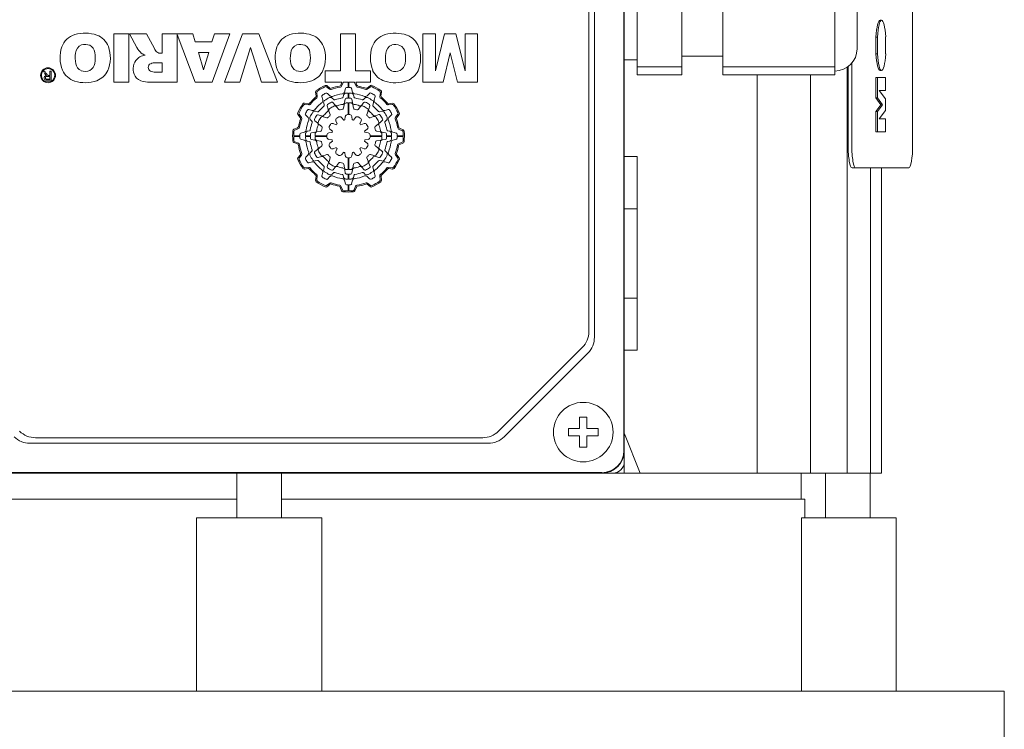
# Model space of a CAD drawing. Extents: x -2501 to 943, y -647 to 1837.
# Drawn here: x -1064 to -932, y 811 to 906 of the extents above; entities that cross this region are included whole.
import ezdxf

# ---------------------------------------------------------------- set-up
doc = ezdxf.new("R2010")
doc.units = 0
doc.header["$MEASUREMENT"] = 0
doc.layers.add('AM_0', color=7, linetype='Continuous', lineweight=30)

msp = doc.modelspace()

# ---------------------------------------------------------------- linework, layer by layer
at = {"layer": 'AM_0', "lineweight": 13}
for p, q in [((-944.39, 953.27), (-944.39, 889.27)), ((-983.09, 846.77), (-983.09, 941.77)), ((-983.14, 848.27), (-983.14, 940.27)), ((-975.34, 898.77), (-975.34, 928.77)), ((-969.84, 898.77), (-969.84, 928.77)), ((-954.84, 898.77), (-954.84, 928.77)), ((-987.09, 863.52), (-987.09, 925.03)), ((-951.84, 925.27), (-951.84, 902.27)), ((-987.84, 864.27), (-987.84, 924.28)), ((-981.34, 907.77), (-981.34, 898.77)), ((-948.56, 906.09), (-948.76, 906.09)), ((-1051.57, 897.77), (-1051.57, 904.27)), ((-1051.57, 904.27), (-1049.55, 904.27)), ((-1049.55, 904.27), (-1049.55, 897.77)), ((-1049.5, 904.27), (-1047.21, 904.27)), ((-1048.49, 902.42), (-1049.5, 904.27)), ((-1047.21, 904.27), (-1046.14, 902.3)), ((-1045.11, 904.27), (-1041, 904.27)), ((-1045.11, 901.66), (-1045.11, 904.27)), ((-1043.08, 904.18), (-1043.08, 897.77)), ((-1040.69, 897.77), (-1043.08, 904.18)), ((-1041, 904.27), (-1040.67, 903.18)), ((-1038.41, 903.18), (-1038.08, 904.27)), ((-1036.02, 904.27), (-1038.4, 897.77)), ((-1038.08, 904.27), (-1036.02, 904.27)), ((-1036.73, 897.77), (-1034.3, 904.27)), ((-1034.3, 904.27), (-1032.11, 904.27)), ((-1032.11, 904.27), (-1029.64, 897.77)), ((-1019.16, 904.27), (-1021.18, 904.27)), ((-1021.18, 904.27), (-1021.18, 899.29)), ((-1019.16, 899.29), (-1019.16, 904.27)), ((-1010.11, 897.77), (-1010.11, 904.27)), ((-1010.11, 904.27), (-1008.42, 904.27)), ((-1008.42, 904.27), (-1008.42, 899.3)), ((-1008.42, 899.3), (-1007.19, 904.27)), ((-1007.19, 904.27), (-1005.68, 904.27)), ((-1005.68, 904.27), (-1004.45, 899.3)), ((-1004.45, 899.3), (-1004.45, 904.27)), ((-1004.45, 904.27), (-1002.76, 904.27)), ((-1002.76, 904.27), (-1002.76, 897.77)), ((-949.31, 903.83), (-949.12, 903.83)), ((-949.31, 901.59), (-949.31, 903.83)), ((-949.12, 901.59), (-949.12, 903.83)), ((-948.01, 903.86), (-948.01, 901.56)), ((-1040.67, 903.18), (-1038.41, 903.18)), ((-1033.23, 902.45), (-1034.68, 897.77)), ((-1031.75, 897.77), (-1033.23, 902.45)), ((-1045.28, 901.66), (-1045.11, 901.66)), ((-1039.53, 899.43), (-1040.24, 901.74)), ((-1040.24, 901.74), (-1038.84, 901.74)), ((-1038.84, 901.74), (-1039.53, 899.43)), ((-1006.44, 901.72), (-1007.41, 897.77)), ((-1005.47, 897.77), (-1006.44, 901.72)), ((-975.34, 901.27), (-969.84, 901.27)), ((-949.31, 901.59), (-949.12, 901.59)), ((-1046, 900.39), (-1045.11, 900.39)), ((-1045.11, 900.39), (-1045.11, 899.12)), ((-983.09, 900.77), (-981.34, 900.77)), ((-981.34, 899.85), (-975.34, 899.85)), ((-954.84, 899.85), (-969.84, 899.85)), ((-953.04, 889.27), (-953.04, 899.87)), ((-952.55, 889.27), (-952.55, 900.33)), ((-1061.03, 899.23), (-1060.84, 899.23)), ((-1060.84, 898.9), (-1061.03, 899.23)), ((-1060.84, 899.23), (-1060.69, 898.98)), ((-1060.5, 898.55), (-1060.18, 898.55)), ((-1060.4, 898.69), (-1060.35, 898.69)), ((-1060.35, 898.69), (-1060.18, 898.69)), ((-1060.18, 899.23), (-1060.01, 899.23)), ((-1060.18, 898.69), (-1060.18, 899.23)), ((-1060.18, 898.55), (-1060.18, 898.17)), ((-1060.01, 899.23), (-1060.01, 898.03)), ((-1045.11, 899.12), (-1046, 899.12)), ((-1021.18, 899.29), (-1023.21, 899.29)), ((-1023.21, 899.29), (-1023.21, 897.77)), ((-1017.13, 899.29), (-1019.16, 899.29)), ((-1017.13, 897.77), (-1017.13, 899.29)), ((-975.34, 898.77), (-981.34, 898.77)), ((-969.84, 898.77), (-954.84, 898.77)), ((-965.24, 845.27), (-965.24, 898.77)), ((-958.11, 845.27), (-958.11, 898.77)), ((-953.18, 845.27), (-953.18, 899.77)), ((-948.76, 899.33), (-948.56, 899.33)), ((-1060.18, 898.17), (-1060.54, 898.17)), ((-1060.01, 898.03), (-1060.53, 898.03)), ((-1049.55, 897.77), (-1051.57, 897.77)), ((-1043.08, 897.77), (-1046.45, 897.77)), ((-1038.4, 897.77), (-1040.69, 897.77)), ((-1034.68, 897.77), (-1036.73, 897.77)), ((-1029.64, 897.77), (-1031.75, 897.77)), ((-1023.21, 897.77), (-1020.97, 897.77)), ((-1022.6, 896.99), (-1023.02, 897.31)), ((-1020.97, 897.77), (-1021.14, 897.37)), ((-1020.83, 897.73), (-1021.04, 897.24)), ((-1020.14, 897.77), (-1020.8, 897.77)), ((-1020.14, 897.05), (-1020.14, 897.77)), ((-1020.04, 897.77), (-1020.04, 897.05)), ((-1019.3, 897.77), (-1020.04, 897.77)), ((-1019.07, 897.23), (-1019.27, 897.72)), ((-1018.96, 897.36), (-1019.13, 897.77)), ((-1019.13, 897.77), (-1017.13, 897.77)), ((-1017.16, 897.32), (-1017.59, 896.99)), ((-1007.41, 897.77), (-1010.11, 897.77)), ((-1002.76, 897.77), (-1005.47, 897.77)), ((-949.31, 898.38), (-948.01, 898.38)), ((-949.31, 895.66), (-949.31, 898.38)), ((-949.12, 895.66), (-949.12, 898.38)), ((-948.01, 898.38), (-948.01, 896.65)), ((-1024.51, 896.45), (-1024.44, 895.92)), ((-1024.35, 896.38), (-1024.28, 895.85)), ((-1023.53, 895.38), (-1023.66, 895.87)), ((-1022.63, 896.82), (-1023.04, 897.14)), ((-1022.91, 896.26), (-1022.58, 895.93)), ((-1020.75, 896.05), (-1020.82, 895.76)), ((-1020.64, 896.45), (-1020.51, 896.94)), ((-1020.14, 895.62), (-1020.14, 896.29)), ((-1020.04, 896.29), (-1020.04, 895.62)), ((-1019.67, 896.94), (-1019.54, 896.45)), ((-1019.35, 895.76), (-1019.43, 896.05)), ((-1017.6, 895.93), (-1017.24, 896.29)), ((-1017.14, 897.14), (-1017.57, 896.82)), ((-1016.52, 895.87), (-1016.65, 895.38)), ((-1015.9, 895.86), (-1015.82, 896.38)), ((-1015.74, 895.92), (-1015.66, 896.45)), ((-953.04, 896.37), (-953.18, 896.37)), ((-948.86, 896.65), (-948.01, 895.52)), ((-948.01, 896.65), (-948.86, 896.65)), ((-1025.49, 894.87), (-1026.01, 894.95)), ((-1025.43, 894.71), (-1025.94, 894.79)), ((-1023.42, 894.98), (-1023.35, 894.69)), ((-1022.82, 894.16), (-1022.97, 894.59)), ((-1022.07, 895.43), (-1022.29, 895.64)), ((-1022.18, 895.05), (-1021.88, 894.7)), ((-1020.67, 894.75), (-1020.75, 894.28)), ((-1020.62, 895.04), (-1020.54, 895.49)), ((-1020.14, 893.42), (-1020.14, 895.01)), ((-1020.04, 895.01), (-1020.04, 893.42)), ((-1019.65, 895.49), (-1019.57, 895.04)), ((-1019.44, 894.28), (-1019.52, 894.76)), ((-1018.31, 894.71), (-1018.02, 895.06)), ((-1017.89, 895.64), (-1018.1, 895.43)), ((-1017.22, 894.6), (-1017.38, 894.17)), ((-1016.83, 894.69), (-1016.75, 894.98)), ((-1014.23, 894.78), (-1014.76, 894.72)), ((-1014.16, 894.94), (-1014.69, 894.88)), ((-949.31, 895.66), (-949.12, 895.66)), ((-948.64, 894.75), (-949.31, 895.66)), ((-949.31, 893.84), (-948.64, 894.75)), ((-948.44, 894.75), (-949.12, 895.66)), ((-949.12, 893.84), (-948.44, 894.75)), ((-948.64, 894.75), (-948.44, 894.75)), ((-948.01, 895.52), (-948.01, 893.96)), ((-1026.88, 893.45), (-1026.56, 893.02)), ((-1026.71, 893.47), (-1026.39, 893.04)), ((-1025.5, 893.01), (-1025.85, 893.37)), ((-1025.43, 894.09), (-1024.95, 893.96)), ((-1024.26, 893.78), (-1024.55, 893.86)), ((-1024.17, 893.39), (-1023.74, 893.23)), ((-1022.72, 893.89), (-1022.55, 893.44)), ((-1021.39, 894.11), (-1021.7, 894.48)), ((-1018.5, 894.49), (-1018.81, 894.12)), ((-1017.64, 893.45), (-1017.47, 893.9)), ((-1016.45, 893.25), (-1016.02, 893.41)), ((-1015.63, 893.86), (-1015.92, 893.78)), ((-1015.23, 893.96), (-1014.74, 894.09)), ((-1014.35, 893.34), (-1014.68, 893.01)), ((-1013.79, 893.06), (-1013.47, 893.47)), ((-1013.62, 893.04), (-1013.3, 893.45)), ((-949.31, 893.84), (-949.12, 893.84)), ((-949.31, 891.11), (-949.31, 893.84)), ((-949.12, 891.11), (-949.12, 893.84)), ((-948.01, 893.96), (-948.86, 892.84)), ((-1025.21, 892.72), (-1024.99, 892.51)), ((-1024.27, 892.3), (-1024.63, 892.59)), ((-1024.05, 892.11), (-1023.68, 891.8)), ((-1023.01, 892.97), (-1023.47, 893.14)), ((-1022.17, 892.22), (-1021.73, 892.06)), ((-1021.63, 892.17), (-1021.78, 892.6)), ((-1021.04, 893.03), (-1020.74, 892.67)), ((-1020.6, 892.71), (-1020.52, 893.17)), ((-1019.66, 893.17), (-1019.58, 892.71)), ((-1019.43, 892.68), (-1019.14, 893.03)), ((-1018.39, 892.6), (-1018.55, 892.17)), ((-1018.45, 892.06), (-1018.01, 892.22)), ((-1016.72, 893.15), (-1017.18, 892.99)), ((-1016.5, 891.82), (-1016.13, 892.13)), ((-1015.56, 892.61), (-1015.91, 892.31)), ((-1015.18, 892.51), (-1014.97, 892.72)), ((-948.86, 892.84), (-948.01, 892.84)), ((-948.86, 892.84), (-948.01, 892.84)), ((-948.01, 892.84), (-948.01, 891.11)), ((-1027.44, 890.57), (-1026.62, 890.57)), ((-1026.93, 891.65), (-1027.43, 891.45)), ((-1026.79, 891.54), (-1027.29, 891.34)), ((-1026.5, 890.94), (-1026.02, 891.07)), ((-1025.85, 890.57), (-1025.19, 890.57)), ((-1025.33, 891.26), (-1025.62, 891.18)), ((-1025.06, 890.96), (-1024.6, 891.04)), ((-1024.58, 890.57), (-1022.99, 890.57)), ((-1023.85, 891.17), (-1024.32, 891.09)), ((-1022.74, 890.95), (-1022.28, 891.03)), ((-1022.24, 891.18), (-1022.6, 891.47)), ((-1017.58, 891.48), (-1017.94, 891.18)), ((-1017.9, 891.04), (-1017.44, 890.95)), ((-1017.19, 890.57), (-1015.6, 890.57)), ((-1015.86, 891.1), (-1016.33, 891.19)), ((-1015.57, 891.05), (-1015.12, 890.98)), ((-1014.99, 890.57), (-1014.32, 890.57)), ((-1014.56, 891.18), (-1014.85, 891.26)), ((-1014.16, 891.07), (-1013.67, 890.94)), ((-1013.56, 890.57), (-1012.74, 890.57)), ((-1012.88, 891.26), (-1013.37, 891.47)), ((-1012.74, 891.37), (-1013.24, 891.58)), ((-953.18, 891.18), (-953.04, 891.18)), ((-949.31, 891.11), (-948.01, 891.11)), ((-1026.62, 890.47), (-1027.44, 890.47)), ((-1027.44, 889.68), (-1026.94, 889.47)), ((-1027.29, 889.78), (-1026.81, 889.57)), ((-1026.02, 889.97), (-1026.5, 890.1)), ((-1025.19, 890.47), (-1025.85, 890.47)), ((-1025.62, 889.86), (-1025.33, 889.79)), ((-1024.6, 889.99), (-1025.05, 890.07)), ((-1022.99, 890.47), (-1024.58, 890.47)), ((-1024.32, 889.94), (-1023.85, 889.86)), ((-1022.28, 890.01), (-1022.74, 890.09)), ((-1022.6, 889.57), (-1022.24, 889.87)), ((-1017.93, 889.87), (-1017.58, 889.57)), ((-1017.44, 890.09), (-1017.9, 890.01)), ((-1015.6, 890.47), (-1017.19, 890.47)), ((-1016.12, 888.93), (-1016.49, 889.24)), ((-1016.33, 889.88), (-1015.85, 889.96)), ((-1015.12, 890.09), (-1015.57, 890.01)), ((-1014.32, 890.47), (-1014.99, 890.47)), ((-1014.85, 889.79), (-1014.56, 889.86)), ((-1013.67, 890.1), (-1014.16, 889.97)), ((-1012.74, 890.47), (-1013.56, 890.47)), ((-1013.38, 889.5), (-1012.89, 889.7)), ((-1013.25, 889.39), (-1012.75, 889.6)), ((-1026.55, 888.01), (-1026.88, 887.59)), ((-1026.38, 887.98), (-1026.7, 887.57)), ((-1025.83, 887.71), (-1025.5, 888.03)), ((-1024.99, 888.54), (-1025.21, 888.33)), ((-1024.62, 888.44), (-1024.26, 888.73)), ((-1023.68, 889.22), (-1024.05, 888.91)), ((-1023.45, 887.89), (-1023, 888.06)), ((-1021.73, 888.98), (-1022.17, 888.83)), ((-1021.78, 888.44), (-1021.63, 888.88)), ((-1020.74, 888.37), (-1021.04, 888.01)), ((-1020.52, 887.87), (-1020.6, 888.33)), ((-1019.57, 888.33), (-1019.66, 887.87)), ((-1019.13, 888.02), (-1019.43, 888.37)), ((-1018.55, 888.88), (-1018.39, 888.44)), ((-1018.01, 888.83), (-1018.45, 888.98)), ((-1017.16, 888.07), (-1016.71, 887.91)), ((-1015.9, 888.75), (-1015.55, 888.45)), ((-1014.97, 888.33), (-1015.18, 888.54)), ((-1014.68, 888.03), (-1014.32, 887.68)), ((-1013.47, 887.58), (-1013.79, 888)), ((-1013.29, 887.6), (-1013.62, 888.03)), ((-1024.95, 887.08), (-1025.43, 886.95)), ((-1024.55, 887.19), (-1024.26, 887.26)), ((-1023.72, 887.79), (-1024.16, 887.64)), ((-1022.96, 886.44), (-1022.8, 886.87)), ((-1022.54, 887.6), (-1022.7, 887.14)), ((-1021.68, 886.56), (-1021.37, 886.93)), ((-1020.73, 886.76), (-1020.65, 886.29)), ((-1020.14, 886.03), (-1020.14, 887.62)), ((-1020.04, 887.62), (-1020.04, 886.03)), ((-1019.51, 886.29), (-1019.42, 886.77)), ((-1018.79, 886.93), (-1018.48, 886.56)), ((-1017.46, 887.16), (-1017.62, 887.61)), ((-1017.36, 886.89), (-1017.2, 886.45)), ((-1016.01, 887.65), (-1016.44, 887.81)), ((-1015.92, 887.26), (-1015.63, 887.19)), ((-1014.74, 886.95), (-1015.23, 887.08)), ((-981.34, 887.77), (-983.09, 887.77)), ((-981.34, 861.77), (-981.34, 887.77)), ((-1026.02, 886.1), (-1025.48, 886.17)), ((-1025.95, 886.26), (-1025.42, 886.33)), ((-1023.66, 885.18), (-1023.53, 885.66)), ((-1023.35, 886.35), (-1023.42, 886.06)), ((-1022.29, 885.41), (-1022.07, 885.62)), ((-1021.86, 886.34), (-1022.16, 885.99)), ((-1020.82, 885.28), (-1020.75, 884.99)), ((-1020.52, 885.55), (-1020.6, 886.01)), ((-1020.14, 884.76), (-1020.14, 885.42)), ((-1020.04, 885.42), (-1020.04, 884.76)), ((-1019.56, 886.01), (-1019.64, 885.56)), ((-1019.43, 884.99), (-1019.35, 885.28)), ((-1018, 885.99), (-1018.3, 886.35)), ((-1018.1, 885.62), (-1017.89, 885.41)), ((-1016.75, 886.06), (-1016.83, 886.35)), ((-1016.65, 885.66), (-1016.52, 885.18)), ((-1014.75, 886.33), (-1014.23, 886.26)), ((-1014.69, 886.17), (-1014.16, 886.1)), ((-944.91, 886.27), (-952.52, 886.27)), ((-950.06, 845.27), (-950.06, 886.27)), ((-948.55, 845.27), (-948.55, 886.27)), ((-1024.44, 885.12), (-1024.51, 884.6)), ((-1024.28, 885.18), (-1024.35, 884.67)), ((-1023.03, 883.9), (-1022.61, 884.22)), ((-1023.01, 883.73), (-1022.58, 884.05)), ((-1022.58, 885.11), (-1022.93, 884.76)), ((-1020.51, 884.11), (-1020.64, 884.59)), ((-1020.14, 883.17), (-1020.14, 883.99)), ((-1020.04, 883.99), (-1020.04, 883.17)), ((-1019.54, 884.59), (-1019.67, 884.11)), ((-1017.27, 884.79), (-1017.6, 885.11)), ((-1017.57, 884.06), (-1017.16, 883.73)), ((-1017.55, 884.23), (-1017.14, 883.91)), ((-1015.83, 884.66), (-1015.89, 885.19)), ((-1015.67, 884.59), (-1015.73, 885.13)), ((-1021.22, 883.68), (-1021.01, 883.18)), ((-1021.11, 883.82), (-1020.91, 883.32)), ((-1019.35, 883.32), (-1019.14, 883.8)), ((-1019.24, 883.17), (-1019.03, 883.67)), ((-983.09, 880.77), (-981.34, 880.77)), ((-983.09, 868.77), (-981.34, 868.77)), ((-999.96, 850.9), (-988.72, 862.14)), ((-983.09, 861.77), (-981.34, 861.77)), ((-999.21, 850.15), (-987.97, 861.39)), ((-989.09, 852.77), (-988.09, 852.77)), ((-989.09, 851.27), (-989.09, 852.77)), ((-988.09, 852.77), (-988.09, 851.27)), ((-990.59, 851.27), (-989.09, 851.27)), ((-990.59, 850.27), (-990.59, 851.27)), ((-988.09, 851.27), (-986.59, 851.27)), ((-986.59, 851.27), (-986.59, 850.27)), ((-1062.1, 850.02), (-1002.08, 850.02)), ((-989.09, 850.27), (-990.59, 850.27)), ((-989.09, 848.77), (-989.09, 850.27)), ((-986.59, 850.27), (-988.09, 850.27)), ((-988.09, 850.27), (-988.09, 848.77)), ((-980.95, 845.27), (-983.06, 850.53)), ((-1062.85, 849.27), (-1001.33, 849.27)), ((-988.09, 848.77), (-989.09, 848.77)), ((-983.09, 846.77), (-983.09, 845.27)), ((-1079.59, 845.27), (-984.59, 845.27)), ((-1078.09, 845.33), (-986.09, 845.33)), ((-1035.09, 845.27), (-1035.09, 839.27)), ((-1029.09, 839.27), (-1029.09, 845.27)), ((-948.55, 845.27), (-984.59, 845.27)), ((-959.34, 841.77), (-959.34, 845.27)), ((-956.09, 845.27), (-956.09, 839.27)), ((-950.09, 839.27), (-950.09, 845.27)), ((-1035.09, 841.77), (-1105.34, 841.77)), ((-958.84, 841.77), (-1029.09, 841.77)), ((-958.84, 839.27), (-958.84, 841.77)), ((-1040.49, 815.97), (-1040.49, 839.27)), ((-1023.69, 839.27), (-1040.49, 839.27)), ((-1023.69, 839.27), (-1023.69, 815.97)), ((-946.59, 839.27), (-959.32, 839.27)), ((-959.32, 815.97), (-959.32, 839.27)), ((-946.59, 815.97), (-946.59, 839.27)), ((-932.09, 815.97), (-1132.09, 815.97)), ((-932.09, 804.77), (-932.09, 815.97))]:
    msp.add_line(p, q, dxfattribs=at)
for centre, radius in [((-1060.41, 898.7), 1.01), ((-1060.41, 898.7), 0.9), ((-988.59, 850.77), 4)]:
    msp.add_circle(centre, radius, dxfattribs=at)
for centre, radius, start, end in [((-1055.98, 901.55), 2.76, 107.9978, 159.6883), ((-1055.45, 899.4), 4.96, 71.4616, 106.1226), ((-1054.9, 901.51), 2.79, 21.9663, 68.3358), ((-1027.11, 901.55), 2.76, 107.9978, 159.6883), ((-1026.58, 899.4), 4.96, 71.4616, 106.1226), ((-1026.03, 901.51), 2.79, 21.9663, 68.3358), ((-1014.34, 901.54), 2.76, 107.9978, 159.6883), ((-1013.82, 899.39), 4.96, 71.4616, 106.1226), ((-1013.27, 901.5), 2.79, 21.9663, 68.3358), ((-1054.19, 901.05), 4.61, 161.5372, 201.3028), ((-1055.48, 901.61), 1.24, 110.1637, 176.2799), ((-1055.44, 901.26), 1.59, 67.1618, 107.1273), ((-1055.39, 901.59), 1.27, 7.8569, 63.1558), ((-1056.44, 901.05), 4.39, 336.8711, 20.0783), ((-1025.32, 901.05), 4.61, 161.5372, 201.3028), ((-1026.61, 901.61), 1.24, 110.1637, 176.2799), ((-1026.57, 901.26), 1.59, 67.1618, 107.1273), ((-1026.52, 901.59), 1.27, 7.8569, 63.1558), ((-1027.57, 901.05), 4.39, 336.8711, 20.0783), ((-1012.55, 901.04), 4.61, 161.5372, 201.3028), ((-1013.84, 901.6), 1.24, 110.1637, 176.2799), ((-1013.8, 901.25), 1.59, 67.1618, 107.1273), ((-1013.76, 901.58), 1.27, 7.8569, 63.1558), ((-1014.8, 901.04), 4.39, 336.8711, 20.0783), ((-1052.56, 901.02), 4.21, 170.8148, 190.6475), ((-1058.08, 901.03), 4.01, 349.2707, 10.4933), ((-1047.08, 899.46), 1.98, 98.4612, 141.9754), ((-1045.57, 904.11), 3.38, 210.0746, 226.4863), ((-1046.84, 903.22), 1.88, 236.0141, 253.5696), ((-1044.68, 902.99), 1.62, 205.247, 227.1685), ((-1045.3, 902.5), 0.846, 235.4603, 270.9166), ((-1023.69, 901.02), 4.21, 170.8148, 190.6475), ((-1029.21, 901.03), 4.01, 349.2707, 10.4933), ((-1010.93, 901.01), 4.21, 170.8148, 190.6475), ((-1016.45, 901.02), 4.01, 349.2707, 10.4933), ((-954.84, 902.27), 3, 270, 0), ((-1055.47, 900.46), 1.24, 190.2611, 246.0836), ((-1055.41, 900.48), 1.28, 298.2796, 351.4018), ((-1047.03, 899.57), 1.96, 145.5714, 209.5915), ((-1046.42, 899.76), 0.544, 114.0617, 245.9383), ((-1046, 898.79), 1.6, 89.8908, 113.5251), ((-1026.6, 900.46), 1.24, 190.2611, 246.0836), ((-1026.54, 900.48), 1.28, 298.2796, 351.4018), ((-1013.84, 900.45), 1.24, 190.2611, 246.0836), ((-1013.77, 900.47), 1.28, 298.2796, 351.4018), ((-1060.59, 898.35), 0.347, 146.1972, 210.4882), ((-1060.59, 898.31), 0.367, 93.7964, 140.74), ((-1060.14, 899.29), 0.797, 209.807, 219.3975), ((-1060.47, 899.01), 0.368, 217.5253, 246.2888), ((-1060.6, 898.38), 0.165, 98.9149, 152.5911), ((-1059.21, 899.82), 1.7, 209.6573, 217.9082), ((-1060.51, 897.97), 0.582, 89.1975, 100.8818), ((-1060.39, 898.9), 0.206, 217.5031, 268.2778), ((-1056, 900.51), 2.73, 204.6663, 252.1037), ((-1055.42, 900.71), 1.5, 248.0909, 294.5171), ((-1054.89, 900.55), 2.77, 291.3136, 333.833), ((-1047.4, 899.41), 1.56, 211.3446, 260.7166), ((-1046.04, 900.48), 1.36, 243.6911, 271.5369), ((-1027.13, 900.51), 2.73, 204.6663, 252.1037), ((-1026.55, 900.71), 1.5, 248.0909, 294.5171), ((-1026.01, 900.55), 2.77, 291.3136, 333.833), ((-1014.37, 900.5), 2.73, 204.6663, 252.1037), ((-1013.79, 900.7), 1.5, 248.0909, 294.5171), ((-1013.25, 900.54), 2.77, 291.3136, 333.833), ((-1060.67, 898.3), 0.253, 208.8713, 254.1176), ((-1060.56, 898.36), 0.208, 151.9466, 209.1044), ((-1060.6, 898.34), 0.166, 210.6786, 254.9888), ((-1060.55, 898.81), 0.785, 256.2446, 271.1331), ((-1060.55, 898.52), 0.353, 254.4501, 270.9957), ((-1055.44, 902.42), 4.72, 252.7444, 289.328), ((-1046.56, 903.74), 5.97, 259.4934, 271.0584), ((-1026.57, 902.42), 4.72, 252.7444, 289.328), ((-1020.09, 890.52), 7.5, 114.716, 125.3247), ((-1020.09, 890.52), 7.35, 115.4462, 124.6095), ((-1023.16, 896.98), 0.2, 51.9998, 115.4468), ((-1023.14, 897.15), 0.2, 52.0002, 114.7164), ((-1020.09, 890.52), 6.84, 100.1327, 109.8493), ((-1021.33, 897.45), 0.2, 280.1321, 337), ((-1021.22, 897.32), 0.2, 279.4614, 337.0001), ((-1020.64, 897.65), 0.2, 142.5109, 157.0001), ((-1019.45, 897.64), 0.2, 22.499, 39.8362), ((-1018.88, 897.31), 0.2, 202.5002, 259.914), ((-1018.77, 897.44), 0.2, 202.5, 259.2418), ((-1020.09, 890.52), 6.84, 70.2891, 79.2426), ((-1017.04, 897.16), 0.2, 65.329, 127.0004), ((-1017.02, 896.98), 0.2, 64.6127, 127), ((-1020.09, 890.52), 7.5, 54.626, 65.3281), ((-1020.09, 890.52), 7.35, 55.3548, 64.6129), ((-1013.81, 902.41), 4.72, 252.7444, 289.328), ((-1024.31, 896.48), 0.2, 125.3247, 186.9999), ((-1024.64, 895.89), 0.2, 310.2843, 7), ((-1024.15, 896.41), 0.2, 124.6095, 186.9999), ((-1024.48, 895.83), 0.2, 309.6154, 7), ((-1023.51, 895.9), 0.15, 122.4862, 195), ((-1020.09, 890.52), 6.53, 117.8671, 122.4866), ((-1023.05, 896.12), 0.2, 45.0002, 117.8671), ((-1022.5, 896.97), 0.2, 231.9999, 290.5365), ((-1022.48, 897.14), 0.2, 231.9998, 289.8479), ((-1022.36, 896.14), 0.3, 225, 292.0512), ((-1020.09, 890.52), 6.69, 99.4598, 110.536), ((-1020.09, 890.52), 5.76, 97.9722, 112.0516), ((-1020.93, 896.53), 0.3, 277.9728, 345), ((-1020.46, 895.98), 0.3, 93.8652, 165), ((-1020.36, 896.9), 0.15, 92.4867, 165.0001), ((-1020.09, 890.52), 5.77, 90.4969, 93.8653), ((-1020.09, 890.52), 6.53, 90.4387, 92.4866), ((-1020.09, 890.52), 6.53, 87.5134, 89.5613), ((-1020.09, 890.52), 5.77, 86.1347, 89.5031), ((-1019.81, 896.9), 0.15, 14.9999, 87.513), ((-1019.72, 895.98), 0.3, 15.0002, 86.1344), ((-1019.25, 896.53), 0.3, 195.0001, 262.0281), ((-1020.09, 890.52), 5.76, 67.9484, 82.0277), ((-1020.09, 890.52), 6.69, 69.6184, 79.9137), ((-1017.81, 896.14), 0.3, 247.9482, 314.9998), ((-1017.71, 897.15), 0.2, 250.2882, 306.9995), ((-1017.69, 896.98), 0.2, 249.6182, 307.0002), ((-1017.14, 896.18), 0.15, 62.4658, 134.9998), ((-1020.09, 890.52), 6.53, 57.5134, 62.4647), ((-1016.66, 895.9), 0.15, 344.9999, 57.5134), ((-1016.02, 896.4), 0.2, 352, 55.354), ((-1015.7, 895.83), 0.2, 172.0001, 230.4363), ((-1015.86, 896.48), 0.2, 352, 54.6261), ((-1015.54, 895.9), 0.2, 172, 229.7521), ((-1020.09, 890.52), 7.5, 144.626, 155.3281), ((-1020.09, 890.52), 7.35, 145.3548, 154.6129), ((-1026.04, 894.75), 0.2, 81.9998, 144.6265), ((-1025.97, 894.59), 0.2, 82.0003, 145.3539), ((-1025.46, 895.07), 0.2, 262, 319.7522), ((-1025.4, 894.91), 0.2, 262.0001, 320.4345), ((-1020.09, 890.52), 6.84, 130.2854, 139.7512), ((-1020.09, 890.52), 6.69, 129.6146, 140.4365), ((-1020.09, 890.52), 5.76, 127.9723, 142.0277), ((-1020.09, 890.52), 5.2, 129.4625, 140.5375), ((-1023.82, 895.3), 0.3, 307.9711, 15.0001), ((-1023.13, 895.06), 0.3, 123.8655, 194.9998), ((-1023.49, 894.66), 0.15, 309.4642, 14.9998), ((-1020.09, 890.52), 5.77, 116.1605, 123.8653), ((-1022.83, 894.64), 0.15, 123.6763, 199.9999), ((-1020.09, 890.52), 5.1, 116.4196, 123.6761), ((-1022.5, 895.43), 0.3, 45.0002, 116.1606), ((-1020.09, 890.52), 4.49, 116.0189, 124.0943), ((-1022.29, 894.96), 0.15, 39.9997, 116.4199), ((-1021.97, 895.54), 0.15, 224.9999, 290.5656), ((-1021.93, 894.29), 0.3, 40, 116.0187), ((-1020.09, 890.52), 5.2, 99.4626, 110.5648), ((-1021.65, 894.89), 0.3, 219.9998, 289.6662), ((-1020.09, 890.52), 4.34, 100.2756, 109.6668), ((-1020.97, 895.8), 0.15, 279.4615, 345.0001), ((-1020.92, 895.09), 0.3, 280.2749, 349.9999), ((-1020.37, 894.7), 0.3, 93.9192, 170), ((-1020.39, 895.46), 0.15, 93.5283, 170), ((-1020.09, 890.52), 5.1, 90.5617, 93.5282), ((-1020.09, 890.52), 4.49, 90.638, 93.9192), ((-1020.09, 890.52), 5.1, 86.6839, 89.4383), ((-1020.09, 890.52), 4.49, 86.3316, 89.3619), ((-1019.82, 894.7), 0.3, 9.9999, 86.3317), ((-1019.8, 895.46), 0.15, 10, 86.6838), ((-1019.28, 895.09), 0.3, 190, 259.9582), ((-1019.21, 895.8), 0.15, 195.0002, 260.5364), ((-1020.09, 890.52), 4.34, 70.5673, 79.9589), ((-1020.09, 890.52), 5.2, 69.4351, 80.5375), ((-1018.54, 894.9), 0.3, 250.5665, 320.0002), ((-1018.27, 894.3), 0.3, 64.232, 139.9997), ((-1018.21, 895.54), 0.15, 249.4357, 315.0001), ((-1020.09, 890.52), 4.49, 56.1941, 64.2314), ((-1017.9, 894.96), 0.15, 63.7909, 140.0003), ((-1017.68, 895.43), 0.3, 63.8398, 134.9998), ((-1020.09, 890.52), 5.1, 56.5676, 63.7919), ((-1020.09, 890.52), 5.77, 56.1347, 63.8396), ((-1017.36, 894.65), 0.15, 339.9999, 56.5678), ((-1017.04, 895.06), 0.3, 345, 56.1345), ((-1016.68, 894.66), 0.15, 165.0001, 230.537), ((-1020.09, 890.52), 5.2, 39.4625, 50.5375), ((-1016.36, 895.3), 0.3, 164.9999, 232.0282), ((-1020.09, 890.52), 5.76, 37.9723, 52.0277), ((-1020.09, 890.52), 6.69, 39.6146, 50.4365), ((-1020.09, 890.52), 6.84, 40.2853, 49.7512), ((-1014.78, 894.92), 0.2, 219.6156, 277.0004), ((-1014.72, 895.07), 0.2, 220.2861, 276.9998), ((-1014.2, 894.58), 0.2, 34.6098, 96.9996), ((-1014.13, 894.74), 0.2, 35.3259, 96.9999), ((-1020.09, 890.52), 7.35, 25.4462, 34.6095), ((-1020.09, 890.52), 7.5, 24.716, 35.3247), ((-1026.72, 893.57), 0.2, 155.3282, 216.9998), ((-1026.55, 893.59), 0.2, 154.6133, 217.0003), ((-1025.75, 893.47), 0.15, 152.4637, 225), ((-1020.09, 890.52), 6.53, 147.5134, 152.4647), ((-1025.47, 893.95), 0.15, 74.9999, 147.5128), ((-1020.09, 890.52), 5.77, 146.1347, 153.8395), ((-1024.87, 894.25), 0.3, 255.0001, 322.0286), ((-1024.63, 893.57), 0.3, 74.9993, 146.135), ((-1020.09, 890.52), 5.1, 146.5676, 153.7919), ((-1024.22, 893.25), 0.15, 69.9997, 146.5675), ((-1024.22, 893.93), 0.15, 254.9996, 320.5388), ((-1023.63, 893.52), 0.3, 249.9999, 319.8317), ((-1020.09, 890.52), 4.34, 130.4391, 139.8303), ((-1023.1, 894.05), 0.3, 310.4386, 19.9999), ((-1020.09, 890.52), 3.72, 132.3296, 137.9977), ((-1022.44, 893.99), 0.3, 124.0944, 199.9998), ((-1022.69, 893.38), 0.15, 312.3293, 20), ((-1021.27, 894.21), 0.15, 220.0002, 287.7982), ((-1020.09, 890.52), 3.72, 102.1309, 107.799), ((-1020.9, 894.31), 0.15, 282.1323, 350), ((-1020.22, 893.12), 0.3, 93.0167, 170), ((-1020.09, 890.52), 2.9, 90.9879, 93.0166), ((-1020.09, 890.52), 2.9, 87.0339, 89.0121), ((-1019.95, 893.12), 0.3, 9.9999, 87.0339), ((-1019.29, 894.31), 0.15, 190, 258.1528), ((-1020.09, 890.52), 3.72, 72.4852, 78.1536), ((-1018.92, 894.21), 0.15, 252.486, 320), ((-1017.5, 893.4), 0.15, 160.0001, 227.9962), ((-1020.09, 890.52), 3.72, 42.3295, 47.9977), ((-1017.76, 894), 0.3, 340.0003, 56.1939), ((-1017.09, 894.07), 0.3, 159.9999, 229.8305), ((-1020.09, 890.52), 4.34, 40.4391, 49.8304), ((-1016.56, 893.53), 0.3, 220.4389, 290.0002), ((-1015.95, 893.93), 0.15, 219.4619, 285.0004), ((-1015.97, 893.27), 0.15, 33.6754, 110), ((-1020.09, 890.52), 5.1, 26.4196, 33.6761), ((-1015.55, 893.57), 0.3, 33.8655, 105.0007), ((-1015.31, 894.25), 0.3, 217.9715, 284.9999), ((-1020.09, 890.52), 5.77, 26.1605, 33.8654), ((-1014.71, 893.95), 0.15, 32.4871, 105), ((-1020.09, 890.52), 6.53, 27.8671, 32.4866), ((-1014.49, 893.48), 0.2, 315, 27.8681), ((-1013.63, 893.59), 0.2, 321.9998, 25.4462), ((-1013.46, 893.57), 0.2, 322.0002, 24.7159), ((-1020.09, 890.52), 6.84, 160.289, 169.2427), ((-1020.09, 890.52), 6.69, 159.6185, 169.9137), ((-1026.72, 892.9), 0.2, 340.2908, 37.0001), ((-1026.55, 892.92), 0.2, 339.6164, 36.9997), ((-1020.09, 890.52), 5.76, 157.9483, 172.0277), ((-1025.71, 892.8), 0.3, 337.9488, 45.0003), ((-1024.99, 892.93), 0.3, 153.8392, 225.0001), ((-1020.09, 890.52), 5.2, 159.4352, 170.5374), ((-1025.1, 892.4), 0.15, 339.4337, 45.0001), ((-1024.53, 892.71), 0.15, 153.7921, 229.9997), ((-1020.09, 890.52), 4.34, 160.5672, 169.9589), ((-1024.46, 892.07), 0.3, 340.5685, 49.9998), ((-1023.86, 892.34), 0.3, 154.2312, 229.9998), ((-1020.09, 890.52), 4.49, 146.1941, 154.2314), ((-1023.57, 892.85), 0.3, 70.0004, 146.1938), ((-1022.96, 893.11), 0.15, 250.0001, 317.996), ((-1020.09, 890.52), 2.9, 147.0353, 152.9765), ((-1022.27, 891.94), 0.3, 69.9996, 147.0355), ((-1021.5, 892.7), 0.3, 122.9648, 199.9999), ((-1020.09, 890.52), 2.25, 133.1153, 136.8848), ((-1020.09, 890.52), 2.9, 117.0962, 122.9647), ((-1021.27, 892.84), 0.3, 40.0002, 117.0958), ((-1020.09, 890.52), 2.25, 103.1788, 106.9592), ((-1020.09, 890.52), 2.25, 73.1297, 76.883), ((-1018.91, 892.84), 0.3, 62.9763, 140.0003), ((-1020.09, 890.52), 2.9, 57.0353, 62.9765), ((-1020.09, 890.52), 2.25, 43.1152, 46.8847), ((-1018.67, 892.7), 0.3, 340.0001, 57.0353), ((-1017.91, 891.94), 0.3, 32.9637, 110.0004), ((-1020.09, 890.52), 2.9, 27.0962, 32.9646), ((-1017.23, 893.13), 0.15, 222.3293, 290), ((-1016.62, 892.87), 0.3, 34.0949, 110.0001), ((-1020.09, 890.52), 4.49, 26.0189, 34.0943), ((-1016.32, 892.36), 0.3, 309.9999, 26.0193), ((-1015.72, 892.08), 0.3, 129.9999, 199.6666), ((-1020.09, 890.52), 4.34, 10.2755, 19.6667), ((-1015.65, 892.73), 0.15, 309.9999, 26.4197), ((-1015.07, 892.4), 0.15, 135, 200.5646), ((-1020.09, 890.52), 5.2, 9.4625, 20.5649), ((-1015.18, 892.93), 0.3, 315, 26.1611), ((-1014.47, 892.8), 0.3, 134.9998, 202.0515), ((-1020.09, 890.52), 5.77, 7.9723, 22.0516), ((-1013.64, 892.94), 0.2, 142.0001, 200.5364), ((-1020.09, 890.52), 6.69, 9.4598, 20.536), ((-1013.47, 892.91), 0.2, 141.9999, 199.8485), ((-1020.09, 890.52), 6.84, 10.1327, 19.8493), ((-1020.09, 890.52), 7.5, 174.2009, 185.1848), ((-1027.35, 891.26), 0.2, 112.5001, 174.2009), ((-1020.09, 890.52), 7.35, 174.9165, 179.6102), ((-1027.21, 891.16), 0.2, 112.5001, 174.917), ((-1027, 891.84), 0.2, 292.5005, 349.2423), ((-1026.87, 891.73), 0.2, 292.4998, 349.9142), ((-1020.09, 890.52), 6.53, 177.5134, 179.5613), ((-1026.46, 890.8), 0.15, 104.9997, 177.5128), ((-1026.09, 891.36), 0.3, 285.0001, 352.0291), ((-1020.09, 890.52), 5.77, 176.1347, 179.503), ((-1025.54, 890.89), 0.3, 104.9996, 176.1352), ((-1025.37, 891.4), 0.15, 284.9995, 350.5384), ((-1020.09, 890.52), 5.1, 176.6839, 179.4382), ((-1025.03, 890.81), 0.15, 99.9995, 176.6846), ((-1024.66, 891.33), 0.3, 279.9996, 349.9589), ((-1020.09, 890.52), 4.49, 176.3316, 179.3619), ((-1024.27, 890.79), 0.3, 100.0001, 176.3323), ((-1023.88, 891.32), 0.15, 279.9996, 348.152), ((-1020.09, 890.52), 3.72, 162.4852, 168.1536), ((-1023.78, 891.69), 0.15, 342.4873, 50.0002), ((-1020.09, 890.52), 2.9, 177.0339, 179.012), ((-1022.68, 890.66), 0.3, 99.9999, 177.0333), ((-1022.4, 891.7), 0.3, 152.9769, 229.9999), ((-1020.09, 890.52), 2.25, 163.1297, 166.8831), ((-1020.09, 890.52), 2.25, 13.1789, 16.9591), ((-1017.77, 891.71), 0.3, 310.0004, 27.0966), ((-1017.49, 890.66), 0.3, 3.016, 80.0001), ((-1020.09, 890.52), 2.9, 0.988, 3.0166), ((-1016.4, 891.71), 0.15, 129.9997, 197.7986), ((-1020.09, 890.52), 3.72, 12.1309, 17.7989), ((-1016.3, 891.34), 0.15, 192.1328, 260.0004), ((-1015.91, 890.81), 0.3, 3.9199, 79.9997), ((-1015.52, 891.35), 0.3, 190.2755, 260), ((-1020.09, 890.52), 4.49, 0.6381, 3.9193), ((-1015.15, 890.83), 0.15, 3.5294, 80), ((-1020.09, 890.52), 5.1, 0.5618, 3.5282), ((-1014.81, 891.4), 0.15, 189.4623, 255.0005), ((-1014.64, 890.89), 0.3, 3.8658, 75.0004), ((-1014.08, 891.36), 0.3, 187.9718, 254.9999), ((-1020.09, 890.52), 5.77, 0.497, 3.8654), ((-1013.71, 890.8), 0.15, 2.4885, 75.0003), ((-1020.09, 890.52), 6.53, 0.4387, 2.4866), ((-1013.29, 891.66), 0.2, 189.4599, 247.0004), ((-1013.16, 891.76), 0.2, 190.1325, 246.9999), ((-1012.96, 891.08), 0.2, 4.467, 66.9998), ((-1020.09, 890.52), 7.35, 0.3898, 4.4676), ((-1012.82, 891.18), 0.2, 5.1848, 67), ((-1020.09, 890.52), 7.5, 354.2009, 5.1848), ((-1027.36, 889.86), 0.2, 185.1839, 246.9995), ((-1020.09, 890.52), 7.35, 180.3898, 184.4676), ((-1027.22, 889.97), 0.2, 184.4678, 247.0004), ((-1027.02, 889.28), 0.2, 10.1337, 67.0006), ((-1020.09, 890.52), 6.84, 190.1327, 199.8493), ((-1026.88, 889.39), 0.2, 9.4594, 66.9997), ((-1020.09, 890.52), 6.69, 189.4598, 200.536), ((-1020.09, 890.52), 6.53, 180.4387, 182.4866), ((-1026.46, 890.25), 0.15, 182.4858, 254.9999), ((-1026.09, 889.68), 0.3, 7.9734, 75.0002), ((-1020.09, 890.52), 5.76, 180.4969, 183.8653), ((-1025.54, 890.15), 0.3, 183.8656, 254.9993), ((-1020.09, 890.52), 5.76, 187.9722, 202.0516), ((-1025.37, 889.64), 0.15, 9.4635, 74.9997), ((-1020.09, 890.52), 5.2, 189.4625, 200.5648), ((-1020.09, 890.52), 5.1, 180.5617, 183.5282), ((-1025.03, 890.22), 0.15, 183.5268, 259.9997), ((-1024.65, 889.69), 0.3, 10.2768, 80.0003), ((-1020.09, 890.52), 4.49, 180.638, 183.9192), ((-1024.27, 890.24), 0.3, 183.9196, 259.9999), ((-1020.09, 890.52), 4.34, 190.2755, 199.6667), ((-1023.87, 889.71), 0.15, 12.132, 79.9998), ((-1020.09, 890.52), 3.72, 192.1309, 197.7989), ((-1023.77, 889.34), 0.15, 310.0002, 17.7998), ((-1020.09, 890.52), 2.9, 180.9879, 183.0166), ((-1022.68, 890.39), 0.3, 183.0168, 260.0002), ((-1022.4, 889.34), 0.3, 129.9998, 207.097), ((-1020.09, 890.52), 2.25, 193.1788, 196.9592), ((-1020.09, 890.52), 2.25, 343.1298, 346.883), ((-1017.77, 889.34), 0.3, 332.9775, 49.9998), ((-1017.49, 890.39), 0.3, 280, 357.0348), ((-1020.09, 890.52), 2.9, 357.034, 359.0121), ((-1016.4, 889.36), 0.15, 162.485, 229.9997), ((-1020.09, 890.52), 3.72, 342.4852, 348.1536), ((-1016.3, 889.73), 0.15, 100.0002, 168.1542), ((-1020.09, 890.52), 4.34, 340.5673, 349.9589), ((-1015.91, 890.25), 0.3, 279.9999, 356.3317), ((-1015.52, 889.71), 0.3, 100.0003, 169.9588), ((-1020.09, 890.52), 4.49, 356.3317, 359.362), ((-1020.09, 890.52), 5.2, 339.4351, 350.5375), ((-1015.15, 890.24), 0.15, 280.0001, 356.6844), ((-1020.09, 890.52), 5.1, 356.6839, 359.4383), ((-1014.81, 889.64), 0.15, 105.0003, 170.5362), ((-1020.09, 890.52), 5.77, 337.9484, 352.0277), ((-1014.64, 890.15), 0.3, 285.0007, 356.1336), ((-1014.08, 889.68), 0.3, 104.9998, 172.0277), ((-1020.09, 890.52), 5.76, 356.1346, 359.5031), ((-1020.09, 890.52), 6.69, 339.6184, 349.9137), ((-1013.71, 890.25), 0.15, 285.0002, 357.5153), ((-1020.09, 890.52), 6.84, 340.2891, 349.2426), ((-1020.09, 890.52), 6.53, 357.5134, 359.5613), ((-1013.3, 889.32), 0.2, 112.5005, 169.9151), ((-1013.17, 889.21), 0.2, 112.4998, 169.2421), ((-1012.97, 889.89), 0.2, 292.4996, 354.9148), ((-1020.09, 890.52), 7.35, 354.9165, 359.6102), ((-1012.83, 889.79), 0.2, 292.5002, 354.2022), ((-1026.71, 888.13), 0.2, 322.0002, 19.8493), ((-1026.54, 888.11), 0.2, 321.9997, 20.5355), ((-1025.71, 888.25), 0.3, 315.0002, 22.0516), ((-1024.99, 888.11), 0.3, 134.9998, 206.1604), ((-1020.09, 890.52), 5.77, 206.1605, 213.8653), ((-1025.1, 888.64), 0.15, 315.0004, 20.5666), ((-1024.52, 888.32), 0.15, 130.0003, 206.4188), ((-1020.09, 890.52), 5.1, 206.4196, 213.6761), ((-1024.46, 888.96), 0.3, 310.0004, 19.6663), ((-1023.85, 888.68), 0.3, 129.9998, 206.0193), ((-1020.09, 890.52), 4.49, 206.019, 214.0942), ((-1023.56, 888.17), 0.3, 214.0932, 289.9999), ((-1022.95, 887.92), 0.15, 42.3302, 110.0005), ((-1020.09, 890.52), 3.72, 222.3295, 227.9976), ((-1020.09, 890.52), 2.9, 207.0962, 212.9647), ((-1022.27, 889.11), 0.3, 212.9652, 289.9997), ((-1021.5, 888.34), 0.3, 159.9998, 237.0355), ((-1020.09, 890.52), 2.25, 223.1153, 226.8847), ((-1020.09, 890.52), 2.9, 237.0353, 242.9766), ((-1021.27, 888.21), 0.3, 242.9777, 319.9998), ((-1020.09, 890.52), 2.25, 253.1298, 256.883), ((-1020.09, 890.52), 2.25, 283.1789, 286.9593), ((-1018.9, 888.21), 0.3, 219.9997, 297.0967), ((-1020.09, 890.52), 2.9, 297.0962, 302.9646), ((-1020.09, 890.52), 2.25, 313.1153, 316.8847), ((-1018.67, 888.34), 0.3, 302.9635, 20.0001), ((-1017.91, 889.11), 0.3, 250.0003, 327.0354), ((-1020.09, 890.52), 2.9, 327.0354, 332.9766), ((-1020.09, 890.52), 3.72, 312.3295, 317.9976), ((-1017.21, 887.93), 0.15, 69.9999, 137.9982), ((-1016.61, 888.19), 0.3, 249.9997, 326.1934), ((-1020.09, 890.52), 4.49, 326.194, 334.2313), ((-1016.31, 888.7), 0.3, 334.2309, 49.9999), ((-1015.71, 888.98), 0.3, 160.567, 230.0003), ((-1020.09, 890.52), 5.1, 326.5676, 333.7919), ((-1015.65, 888.34), 0.15, 333.7895, 50), ((-1020.09, 890.52), 5.77, 326.1347, 333.8396), ((-1015.07, 888.64), 0.15, 159.4341, 224.9996), ((-1015.18, 888.11), 0.3, 333.8404, 45.0002), ((-1014.47, 888.25), 0.3, 157.9489, 224.9999), ((-1013.63, 888.12), 0.2, 159.6182, 217), ((-1013.46, 888.15), 0.2, 160.2892, 217.0002), ((-1026.72, 887.47), 0.2, 141.9999, 204.7152), ((-1020.09, 890.52), 7.5, 204.716, 215.3247), ((-1026.54, 887.45), 0.2, 142.0002, 205.4467), ((-1020.09, 890.52), 7.35, 205.4462, 214.6095), ((-1025.68, 887.56), 0.2, 135.0003, 207.8663), ((-1020.09, 890.52), 6.53, 207.8671, 212.4866), ((-1025.47, 887.1), 0.15, 212.4857, 284.9996), ((-1024.87, 886.79), 0.3, 37.9733, 105.0001), ((-1024.63, 887.48), 0.3, 213.8657, 284.9995), ((-1020.09, 890.52), 5.77, 217.9722, 232.0277), ((-1024.21, 887.78), 0.15, 213.6767, 290.0003), ((-1024.22, 887.12), 0.15, 39.4631, 104.9996), ((-1020.09, 890.52), 5.2, 219.4625, 230.5375), ((-1023.62, 887.51), 0.3, 40.4385, 110), ((-1020.09, 890.52), 4.34, 220.4391, 229.8304), ((-1023.08, 886.98), 0.3, 340, 49.8303), ((-1022.42, 887.04), 0.3, 160, 236.1941), ((-1020.09, 890.52), 4.49, 236.1941, 244.2314), ((-1022.68, 887.65), 0.15, 340, 47.9976), ((-1021.25, 886.83), 0.15, 72.4857, 140.0002), ((-1020.09, 890.52), 3.72, 252.4852, 258.1536), ((-1020.88, 886.74), 0.15, 10.0001, 78.1534), ((-1020.22, 887.93), 0.3, 190.0001, 267.0342), ((-1020.09, 890.52), 2.9, 267.034, 269.0121), ((-1020.09, 890.52), 2.9, 270.9879, 273.0165), ((-1019.95, 887.93), 0.3, 273.0161, 349.9999), ((-1019.27, 886.74), 0.15, 102.1308, 170), ((-1020.09, 890.52), 3.72, 282.1309, 287.7989), ((-1018.9, 886.84), 0.15, 39.9999, 107.7985), ((-1020.09, 890.52), 4.49, 296.019, 304.0942), ((-1017.48, 887.66), 0.15, 132.3296, 200.0001), ((-1017.74, 887.05), 0.3, 304.0931, 20.0001), ((-1017.08, 886.99), 0.3, 130.4389, 200.0001), ((-1020.09, 890.52), 4.34, 310.4391, 319.8304), ((-1020.09, 890.52), 5.2, 309.4625, 320.5375), ((-1016.54, 887.53), 0.3, 69.9996, 139.8303), ((-1020.09, 890.52), 5.77, 307.9723, 322.0277), ((-1015.95, 887.12), 0.15, 75.0004, 140.5369), ((-1015.96, 887.8), 0.15, 250, 326.5698), ((-1015.55, 887.48), 0.3, 255.0005, 326.1352), ((-1015.31, 886.79), 0.3, 74.9998, 142.0271), ((-1014.71, 887.1), 0.15, 255.0004, 327.5156), ((-1020.09, 890.52), 6.53, 327.5134, 332.4647), ((-1014.43, 887.57), 0.15, 332.4658, 44.9997), ((-1020.09, 890.52), 7.35, 325.3548, 334.613), ((-1020.09, 890.52), 7.5, 324.626, 335.3281), ((-1013.63, 887.46), 0.2, 334.6138, 37), ((-1013.45, 887.48), 0.2, 335.3285, 36.9999), ((-1026.04, 886.3), 0.2, 215.3247, 277.0001), ((-1025.97, 886.46), 0.2, 214.6102, 277.0002), ((-1025.46, 885.97), 0.2, 40.2848, 96.9999), ((-1025.4, 886.13), 0.2, 39.6143, 96.9997), ((-1020.09, 890.52), 6.84, 220.2853, 229.7512), ((-1020.09, 890.52), 6.69, 219.6146, 230.4365), ((-1024.64, 885.15), 0.2, 352, 49.7513), ((-1024.48, 885.21), 0.2, 352, 50.4367), ((-1023.82, 885.74), 0.3, 345, 52.0279), ((-1023.13, 885.98), 0.3, 164.9999, 236.1353), ((-1023.49, 886.39), 0.15, 345, 50.5378), ((-1020.09, 890.52), 5.76, 236.1347, 243.8395), ((-1022.81, 886.39), 0.15, 160, 236.5671), ((-1020.09, 890.52), 5.1, 236.5676, 243.7919), ((-1022.5, 885.62), 0.3, 243.839, 315), ((-1022.27, 886.08), 0.15, 243.7918, 319.9999), ((-1021.97, 885.51), 0.15, 69.4341, 134.9997), ((-1021.91, 886.75), 0.3, 244.231, 320.0002), ((-1020.09, 890.52), 5.2, 249.4352, 260.5375), ((-1021.63, 886.15), 0.3, 70.5673, 139.9997), ((-1020.09, 890.52), 4.34, 250.5673, 259.9589), ((-1020.97, 885.24), 0.15, 15.0001, 80.5378), ((-1020.9, 885.95), 0.3, 9.9999, 79.9589), ((-1020.36, 886.34), 0.3, 190.0001, 266.3315), ((-1020.37, 885.58), 0.15, 190, 266.6831), ((-1020.09, 890.52), 5.1, 266.6838, 269.4383), ((-1020.09, 890.52), 4.49, 266.3316, 269.362), ((-1020.09, 890.52), 4.49, 270.6381, 273.9192), ((-1020.09, 890.52), 5.1, 270.5617, 273.5282), ((-1019.8, 886.34), 0.3, 273.9193, 350), ((-1019.78, 885.58), 0.15, 273.5294, 350), ((-1019.26, 885.96), 0.3, 100.2755, 170.0001), ((-1019.21, 885.24), 0.15, 99.4623, 165), ((-1020.09, 890.52), 4.34, 280.2755, 289.6667), ((-1020.09, 890.52), 5.2, 279.4625, 290.5649), ((-1018.53, 886.15), 0.3, 40.0002, 109.6668), ((-1018.25, 886.76), 0.3, 220.0001, 296.0201), ((-1018.21, 885.51), 0.15, 45.0004, 110.5655), ((-1017.89, 886.09), 0.15, 220, 296.4174), ((-1017.68, 885.62), 0.3, 225, 296.161), ((-1020.09, 890.52), 5.1, 296.4195, 303.6761), ((-1020.09, 890.52), 5.77, 296.1605, 303.8654), ((-1017.34, 886.4), 0.15, 303.6772, 20.0001), ((-1017.04, 885.98), 0.3, 303.8662, 15.0003), ((-1016.68, 886.39), 0.15, 129.462, 195.0001), ((-1016.36, 885.74), 0.3, 127.9722, 194.9999), ((-1015.69, 885.21), 0.2, 129.6144, 186.9999), ((-1020.09, 890.52), 6.69, 309.6146, 320.4365), ((-1015.54, 885.15), 0.2, 130.2855, 187), ((-1020.09, 890.52), 6.84, 310.2853, 319.7512), ((-1014.78, 886.13), 0.2, 81.9999, 140.4365), ((-1014.71, 885.97), 0.2, 82.0001, 139.7507), ((-1014.21, 886.46), 0.2, 262, 325.3543), ((-1014.14, 886.3), 0.2, 262.0001, 324.6267), ((-1024.31, 884.57), 0.2, 171.9999, 234.625), ((-1020.09, 890.52), 7.5, 234.6259, 245.3281), ((-1024.15, 884.64), 0.2, 172, 235.3542), ((-1020.09, 890.52), 7.35, 235.3548, 244.6129), ((-1023.51, 885.14), 0.15, 165, 237.5128), ((-1020.09, 890.52), 6.53, 237.5134, 242.4647), ((-1023.04, 884.87), 0.15, 242.4641, 315.0001), ((-1022.49, 884.06), 0.2, 69.6192, 127.0001), ((-1022.36, 884.9), 0.3, 67.9481, 135.0002), ((-1022.46, 883.9), 0.2, 70.2892, 127.0001), ((-1020.09, 890.52), 6.69, 249.6184, 259.9137), ((-1020.09, 890.52), 6.84, 250.2891, 259.2426), ((-1020.09, 890.52), 5.77, 247.9484, 262.0277), ((-1020.93, 884.52), 0.3, 14.9999, 82.0277), ((-1020.46, 885.07), 0.3, 194.9999, 266.1342), ((-1020.36, 884.15), 0.15, 195, 267.5123), ((-1020.09, 890.52), 5.77, 266.1346, 269.5031), ((-1020.09, 890.52), 6.53, 267.5134, 269.5613), ((-1020.09, 890.52), 5.77, 270.4969, 273.8653), ((-1020.09, 890.52), 6.53, 270.4387, 272.4866), ((-1019.81, 884.15), 0.15, 272.488, 345), ((-1019.72, 885.07), 0.3, 273.8651, 345.0001), ((-1019.25, 884.52), 0.3, 97.9723, 165), ((-1020.09, 890.52), 5.77, 277.9723, 292.0516), ((-1020.09, 890.52), 6.69, 279.4598, 290.536), ((-1020.09, 890.52), 6.84, 280.1327, 289.8493), ((-1017.81, 884.9), 0.3, 44.9997, 112.0518), ((-1017.7, 883.9), 0.2, 52.0003, 109.8498), ((-1017.67, 884.07), 0.2, 52.0001, 110.5358), ((-1017.13, 884.93), 0.2, 224.9998, 297.8673), ((-1020.09, 890.52), 6.53, 297.8671, 302.4866), ((-1020.09, 890.52), 7.5, 294.716, 305.3247), ((-1020.09, 890.52), 7.35, 295.4461, 304.6094), ((-1016.66, 885.14), 0.15, 302.4883, 15), ((-1016.03, 884.64), 0.2, 304.6081, 7.0001), ((-1015.87, 884.57), 0.2, 305.3252, 6.9999), ((-1023.15, 884.06), 0.2, 244.6125, 306.9998), ((-1023.13, 883.89), 0.2, 245.3285, 306.9999), ((-1021.4, 883.61), 0.2, 22.5001, 79.243), ((-1021.29, 883.74), 0.2, 22.4999, 79.9133), ((-1020.83, 883.26), 0.2, 202.4999, 264.2009), ((-1020.72, 883.4), 0.2, 202.5001, 264.9165), ((-1020.09, 890.52), 7.5, 264.2009, 275.1848), ((-1020.09, 890.52), 7.35, 264.9165, 269.6102), ((-1020.09, 890.52), 7.35, 270.3898, 274.4676), ((-1019.53, 883.39), 0.2, 274.467, 337), ((-1019.43, 883.25), 0.2, 275.1843, 337.0001), ((-1018.96, 883.73), 0.2, 99.4599, 157.0001), ((-1018.85, 883.59), 0.2, 100.1325, 156.9998), ((-1017.04, 883.89), 0.2, 231.9997, 294.7149), ((-1017.02, 884.07), 0.2, 232, 295.445), ((-990.84, 864.27), 3, 315, 0), ((-990.09, 863.52), 3, 315, 0), ((-1062.85, 852.27), 3, 225, 270), ((-1062.1, 853.02), 3, 225, 270), ((-1002.08, 853.02), 3, 270, 315), ((-1001.33, 852.27), 3, 270, 315), ((-986.09, 848.27), 3, 270, 0), ((-986.09, 848.27), 2.95, 270, 0), ((-984.59, 846.77), 1.5, 270, 0)]:
    msp.add_arc(centre, radius, start, end, dxfattribs=at)
for centre, major_axis, start_param, end_param in [((-948.76, 902.71), (0, 3.38), 6.283185, 7.51646), ((-948.56, 902.71), (0, 3.38), 5.060219, 7.51646), ((-948.76, 902.71), (0, 3.38), 1.908318, 3.141593), ((-948.56, 902.71), (0, 3.38), 1.908318, 4.364559), ((-952.52, 889.27), (0, 3), 1.570796, 3.141593), ((-952.03, 889.27), (0, 3), 1.570796, 3.141593), ((-944.91, 889.27), (0, 3), 3.141593, 4.712389)]:
    msp.add_ellipse(centre, major_axis=major_axis, ratio=0.173648, start_param=start_param, end_param=end_param, dxfattribs=at)

doc.saveas('drawing.dxf')
